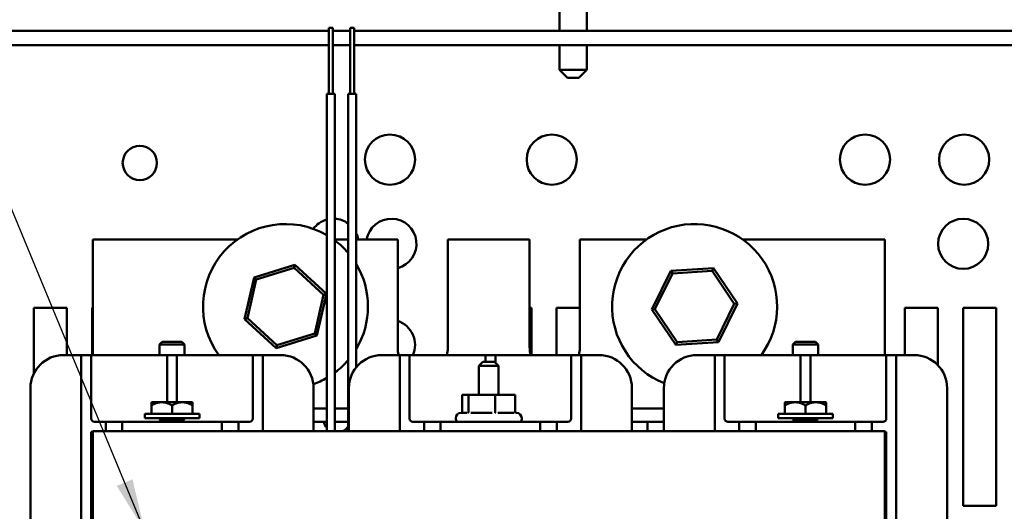
# Model space of a CAD drawing. Units: inches. Extents: x 2.2 to 96.8, y 1.1 to 75.4.
# Drawn here: x 33.6 to 42, y 66.3 to 70.5 of the extents above; entities that cross this region are included whole.
import ezdxf

# ---------------------------------------------------------------- set-up
doc = ezdxf.new("R2010")
doc.units = ezdxf.units.IN
doc.header["$LTSCALE"] = 4.5
doc.header["$MEASUREMENT"] = 0
doc.layers.add('Symbol (ANSI)', color=7, linetype='Continuous', lineweight=25)
doc.layers.add('Visible (ANSI)', color=7, linetype='Continuous', lineweight=50)
doc.styles.add('Label Text (ANSI)', font='tahoma.ttf')
doc.dimstyles.new('Default (ANSI)$7', dxfattribs={"dimscale": 4.5, "dimtxt": 0.15, "dimasz": 0.098425, "dimexe": 0.125, "dimexo": 0.0625, "dimgap": 0.031496, "dimtad": 0, "dimtih": 1, "dimtoh": 1, "dimrnd": 1e-08, "dimzin": 4, "dimdsep": 46, "dimtxsty": 'Label Text (ANSI)', "dimcen": 0.09, "dimdle": 0.393701, "dimclrd": 256, "dimclre": 256, "dimclrt": 256, "dimadec": 0, "dimazin": 1, "dimtfac": 0.8, "dimtofl": 0, "dimtmove": 0, "dimatfit": 3, "dimfxl": 1, "dimtolj": 1, "dimtzin": 4, "dimlwd": -1, "dimlwe": -1, "dimarcsym": 0})

msp = doc.modelspace()

# ---------------------------------------------------------------- linework, layer by layer
at = {"layer": 'Visible (ANSI)'}
for p, q in [((38.1686, 70.4354), (38.1686, 70.5991)), ((38.4015, 70.4354), (38.4015, 70.5991)), ((30.6069, 70.4354), (36.2023, 70.4354)), ((36.2023, 70.4628), (36.236, 70.4628)), ((36.2023, 69.9003), (36.2023, 70.4628)), ((36.236, 69.9003), (36.236, 70.4628)), ((36.236, 70.4354), (36.3845, 70.4354)), ((36.3845, 70.4628), (36.4182, 70.4628)), ((36.3845, 69.9003), (36.3845, 70.4628)), ((36.4182, 69.9003), (36.4182, 70.4628)), ((36.4182, 70.4354), (45.9632, 70.4354)), ((30.549, 70.3139), (36.2023, 70.3139)), ((36.236, 70.3139), (36.3845, 70.3139)), ((36.4182, 70.3139), (46.0099, 70.3139)), ((38.1686, 70.1041), (38.1686, 70.3139)), ((38.4015, 70.1041), (38.4015, 70.3139)), ((38.1686, 70.1041), (38.4015, 70.1041)), ((38.2361, 70.0366), (38.1686, 70.1041)), ((38.334, 70.0366), (38.4015, 70.1041)), ((38.334, 70.0366), (38.2361, 70.0366)), ((36.1854, 69.9003), (36.2529, 69.9003)), ((36.1854, 67.0233), (36.1854, 69.9003)), ((36.2529, 67.0233), (36.2529, 69.9003)), ((36.3676, 69.9003), (36.4351, 69.9003)), ((36.3676, 67.0233), (36.3676, 69.9003)), ((36.4351, 67.5672), (36.4351, 69.9003)), ((35.4224, 68.6568), (34.1912, 68.6568)), ((34.1912, 68.6568), (34.1912, 67.673)), ((36.3676, 68.6568), (36.2529, 68.6568)), ((36.7899, 68.6568), (36.4351, 68.6568)), ((36.7899, 67.7343), (36.7899, 68.6568)), ((37.9149, 68.6568), (37.2174, 68.6568)), ((37.2174, 68.6568), (37.2174, 67.7343)), ((37.9149, 67.7343), (37.9149, 68.6568)), ((38.9099, 68.6568), (38.3424, 68.6568)), ((38.3424, 68.6568), (38.3424, 67.7343)), ((40.9412, 68.6568), (39.7325, 68.6568)), ((40.9412, 67.673), (40.9412, 68.6568)), ((35.9144, 68.4425), (35.5658, 68.3344)), ((35.5848, 68.3168), (35.9087, 68.4172)), ((35.9087, 68.4172), (35.9144, 68.4425)), ((35.9087, 68.4172), (36.1575, 68.1869)), ((36.1824, 68.1946), (35.9144, 68.4425)), ((39.4822, 68.4141), (39.118, 68.3898)), ((39.4708, 68.3908), (39.4822, 68.4141)), ((39.6854, 68.1109), (39.4822, 68.4141)), ((35.5658, 68.3344), (35.485, 67.9784)), ((35.5848, 68.3168), (35.5658, 68.3344)), ((39.118, 68.3898), (38.957, 68.0622)), ((38.9829, 68.0639), (39.1325, 68.3682)), ((39.1325, 68.3682), (39.118, 68.3898)), ((39.1325, 68.3682), (39.4708, 68.3908)), ((39.4708, 68.3908), (39.6595, 68.1091)), ((35.5098, 67.9861), (35.5848, 68.3168)), ((36.1575, 68.1869), (36.0826, 67.8563)), ((36.1016, 67.8386), (36.1824, 68.1946)), ((36.1575, 68.1869), (36.1824, 68.1946)), ((33.6894, 68.0758), (33.9707, 68.0758)), ((33.6894, 67.5178), (33.6894, 68.0758)), ((33.9707, 68.0758), (33.9707, 67.673)), ((34.1844, 68.0758), (34.1912, 68.0758)), ((34.1844, 67.673), (34.1844, 68.0758)), ((37.9149, 68.0758), (37.9307, 68.0758)), ((37.9307, 68.0758), (37.9307, 67.673)), ((38.1444, 68.0758), (38.3424, 68.0758)), ((38.1444, 67.673), (38.1444, 68.0758)), ((39.6595, 68.1091), (39.5099, 67.8049)), ((39.5244, 67.7833), (39.6854, 68.1109)), ((39.6595, 68.1091), (39.6854, 68.1109)), ((41.1144, 68.0758), (41.3957, 68.0758)), ((41.1144, 67.673), (41.1144, 68.0758)), ((41.3957, 68.0758), (41.3957, 67.5852)), ((41.6094, 68.0758), (41.8907, 68.0758)), ((41.6094, 66.3883), (41.6094, 68.0758)), ((41.8907, 68.0758), (41.8907, 66.3883)), ((35.5098, 67.9861), (35.485, 67.9784)), ((35.7587, 67.7559), (35.5098, 67.9861)), ((38.9829, 68.0639), (38.957, 68.0622)), ((38.957, 68.0622), (39.1602, 67.7589)), ((39.1716, 67.7823), (38.9829, 68.0639)), ((35.485, 67.9784), (35.753, 67.7305)), ((35.753, 67.7305), (36.1016, 67.8386)), ((36.0826, 67.8563), (35.7587, 67.7559)), ((36.0826, 67.8563), (36.1016, 67.8386)), ((34.7818, 67.7849), (34.7593, 67.7624)), ((34.9731, 67.7624), (34.7593, 67.7624)), ((34.7593, 67.673), (34.7593, 67.7624)), ((34.7818, 67.7849), (34.9506, 67.7849)), ((34.9506, 67.7849), (34.9731, 67.7624)), ((34.9731, 67.673), (34.9731, 67.7624)), ((35.7587, 67.7559), (35.753, 67.7305)), ((39.1602, 67.7589), (39.5244, 67.7833)), ((39.1716, 67.7823), (39.1602, 67.7589)), ((39.5099, 67.8049), (39.1716, 67.7823)), ((39.5099, 67.8049), (39.5244, 67.7833)), ((40.1818, 67.7849), (40.1593, 67.7624)), ((40.3731, 67.7624), (40.1593, 67.7624)), ((40.1593, 67.673), (40.1593, 67.7624)), ((40.1818, 67.7849), (40.3506, 67.7849)), ((40.3506, 67.7849), (40.3731, 67.7624)), ((40.3731, 67.673), (40.3731, 67.7624)), ((34.0928, 67.673), (33.9409, 67.673)), ((34.1771, 67.673), (34.0928, 67.673)), ((34.0928, 67.5886), (34.0928, 67.673)), ((34.1771, 67.673), (34.1771, 67.5886)), ((34.824, 67.673), (34.1771, 67.673)), ((34.824, 67.5886), (34.824, 67.673)), ((34.9084, 67.673), (34.824, 67.673)), ((34.9084, 67.673), (34.9084, 67.5886)), ((35.5553, 67.673), (34.9084, 67.673)), ((35.6396, 67.673), (35.5553, 67.673)), ((35.5553, 67.5886), (35.5553, 67.673)), ((35.6396, 67.673), (35.6396, 67.5886)), ((35.7915, 67.673), (35.6396, 67.673)), ((36.8068, 67.673), (36.6549, 67.673)), ((36.8912, 67.673), (36.8068, 67.673)), ((36.8068, 67.5886), (36.8068, 67.673)), ((36.8912, 67.673), (36.8912, 67.5886)), ((37.5381, 67.673), (36.8912, 67.673)), ((37.5381, 67.6162), (37.5381, 67.673)), ((37.6224, 67.673), (37.5381, 67.673)), ((37.6224, 67.673), (37.6224, 67.6094)), ((38.2693, 67.673), (37.6224, 67.673)), ((38.3537, 67.673), (38.2693, 67.673)), ((38.2693, 67.5886), (38.2693, 67.673)), ((38.3537, 67.673), (38.3537, 67.5886)), ((38.5056, 67.673), (38.3537, 67.673)), ((39.4928, 67.673), (39.3409, 67.673)), ((39.5771, 67.673), (39.4928, 67.673)), ((39.4928, 67.5886), (39.4928, 67.673)), ((39.5771, 67.673), (39.5771, 67.5886)), ((40.224, 67.673), (39.5771, 67.673)), ((40.224, 67.5886), (40.224, 67.673)), ((40.3084, 67.673), (40.224, 67.673)), ((40.3084, 67.673), (40.3084, 67.5886)), ((40.9553, 67.673), (40.3084, 67.673)), ((41.0396, 67.673), (40.9553, 67.673)), ((40.9553, 67.5886), (40.9553, 67.673)), ((41.0396, 67.673), (41.0396, 67.5886)), ((41.1915, 67.673), (41.0396, 67.673)), ((34.0928, 67.5886), (34.0928, 64.6006)), ((34.1771, 67.1324), (34.1771, 67.5886)), ((34.824, 67.5886), (34.824, 67.2708)), ((34.9084, 67.2708), (34.9084, 67.5886)), ((35.5553, 67.5886), (35.5553, 67.1324)), ((35.6396, 67.0233), (35.6396, 67.5886)), ((36.8068, 67.5886), (36.8068, 67.0233)), ((36.8912, 67.1324), (36.8912, 67.5886)), ((37.5167, 67.6162), (37.4829, 67.5824)), ((37.6494, 67.5824), (37.4829, 67.5824)), ((37.4829, 67.3338), (37.4829, 67.5824)), ((37.5167, 67.6162), (37.6157, 67.6162)), ((37.6157, 67.6162), (37.6494, 67.5824)), ((37.6494, 67.3338), (37.6494, 67.5824)), ((38.2693, 67.5886), (38.2693, 67.1324)), ((38.3537, 67.0233), (38.3537, 67.5886)), ((39.4928, 67.5886), (39.4928, 67.0233)), ((39.5771, 67.1324), (39.5771, 67.5886)), ((40.224, 67.5886), (40.224, 67.2708)), ((40.3084, 67.2708), (40.3084, 67.5886)), ((40.9553, 67.5886), (40.9553, 67.1324)), ((41.0396, 64.6006), (41.0396, 67.5886)), ((33.6596, 67.3918), (33.6596, 64.7975)), ((36.0728, 67.0233), (36.0728, 67.3918)), ((36.3737, 67.3918), (36.3737, 67.0233)), ((37.3941, 67.3338), (37.34, 67.3338)), ((37.34, 67.1912), (37.34, 67.3338)), ((37.6203, 67.3338), (37.3941, 67.3338)), ((37.3941, 67.1912), (37.3941, 67.3338)), ((37.7924, 67.3338), (37.6203, 67.3338)), ((37.6203, 67.1912), (37.6203, 67.3338)), ((37.7924, 67.1912), (37.7924, 67.3338)), ((38.7868, 67.0233), (38.7868, 67.3918)), ((39.0596, 67.3918), (39.0596, 67.0233)), ((41.4728, 64.7975), (41.4728, 67.3918)), ((34.6904, 67.2688), (34.6924, 67.2708)), ((34.6904, 67.2688), (34.6904, 67.2436)), ((34.6904, 67.2436), (34.6904, 67.1707)), ((34.6924, 67.2708), (34.7783, 67.2708)), ((34.7783, 67.2708), (34.9541, 67.2708)), ((34.8662, 67.2436), (34.8662, 67.1707)), ((34.9541, 67.2708), (35.04, 67.2708)), ((35.04, 67.2708), (35.042, 67.2688)), ((35.042, 67.2436), (35.042, 67.2688)), ((35.042, 67.2436), (35.042, 67.1707)), ((40.0904, 67.2688), (40.0924, 67.2708)), ((40.0904, 67.2688), (40.0904, 67.2436)), ((40.0904, 67.2436), (40.0904, 67.1707)), ((40.0924, 67.2708), (40.1783, 67.2708)), ((40.1783, 67.2708), (40.3541, 67.2708)), ((40.2662, 67.2436), (40.2662, 67.1707)), ((40.3541, 67.2708), (40.44, 67.2708)), ((40.44, 67.2708), (40.442, 67.2688)), ((40.442, 67.2436), (40.442, 67.2688)), ((40.442, 67.2436), (40.442, 67.1707)), ((34.6333, 67.1707), (35.0991, 67.1707)), ((34.6333, 67.1707), (34.6333, 67.1358)), ((35.0991, 67.1707), (35.0991, 67.1358)), ((36.1854, 67.2168), (36.0728, 67.2168)), ((36.3676, 67.2168), (36.2529, 67.2168)), ((37.3299, 67.1808), (37.3781, 67.1808)), ((37.412, 67.1808), (37.5959, 67.1808)), ((37.6441, 67.1808), (37.784, 67.1808)), ((37.7991, 67.1808), (37.8024, 67.1808)), ((39.0596, 67.2168), (38.7868, 67.2168)), ((40.0333, 67.1707), (40.4991, 67.1707)), ((40.0333, 67.1707), (40.0333, 67.1358)), ((40.4991, 67.1707), (40.4991, 67.1358)), ((34.3009, 67.1043), (34.2053, 67.1043)), ((34.4415, 67.1043), (34.3009, 67.1043)), ((34.3009, 67.1043), (34.3009, 67.0233)), ((34.4415, 67.1043), (35.2909, 67.1043)), ((34.4415, 67.0233), (34.4415, 67.1043)), ((34.6333, 67.1358), (35.0991, 67.1358)), ((34.7593, 67.1088), (34.7593, 67.1144)), ((34.782, 67.1314), (34.782, 67.1273)), ((34.9504, 67.1135), (34.9504, 67.1094)), ((34.9731, 67.1264), (34.9731, 67.132)), ((35.2909, 67.1043), (35.2909, 67.0233)), ((35.4315, 67.1043), (35.2909, 67.1043)), ((35.5271, 67.1043), (35.4315, 67.1043)), ((35.4315, 67.0233), (35.4315, 67.1043)), ((36.0728, 67.1043), (36.1854, 67.1043)), ((36.2529, 67.1043), (36.3676, 67.1043)), ((37.0149, 67.1043), (36.9193, 67.1043)), ((37.1556, 67.1043), (37.0149, 67.1043)), ((37.0149, 67.1043), (37.0149, 67.0233)), ((37.1556, 67.1043), (38.0049, 67.1043)), ((37.1556, 67.0233), (37.1556, 67.1043)), ((37.2849, 67.1324), (37.2849, 67.1358)), ((37.8474, 67.1324), (37.8474, 67.1358)), ((38.0049, 67.1043), (38.0049, 67.0233)), ((38.1456, 67.1043), (38.0049, 67.1043)), ((38.2412, 67.1043), (38.1456, 67.1043)), ((38.1456, 67.0233), (38.1456, 67.1043)), ((38.7868, 67.1043), (39.0596, 67.1043)), ((38.9207, 67.1043), (38.9207, 67.0233)), ((39.7009, 67.1043), (39.6053, 67.1043)), ((39.8415, 67.1043), (39.7009, 67.1043)), ((39.7009, 67.1043), (39.7009, 67.0233)), ((39.8415, 67.1043), (40.6909, 67.1043)), ((39.8415, 67.0233), (39.8415, 67.1043)), ((40.0333, 67.1358), (40.4991, 67.1358)), ((40.1593, 67.1088), (40.1593, 67.1144)), ((40.182, 67.1314), (40.182, 67.1273)), ((40.3504, 67.1135), (40.3504, 67.1094)), ((40.3731, 67.1264), (40.3731, 67.132)), ((40.6909, 67.1043), (40.6909, 67.0233)), ((40.8315, 67.1043), (40.6909, 67.1043)), ((40.9271, 67.1043), (40.8315, 67.1043)), ((40.8315, 67.0233), (40.8315, 67.1043)), ((34.1771, 65.1693), (34.1771, 67.0199)), ((34.1771, 67.0199), (34.1912, 67.0199)), ((34.1844, 66.3883), (34.1844, 67.0199)), ((34.1912, 67.0233), (34.1912, 65.1693)), ((40.9412, 67.0233), (34.1912, 67.0233)), ((40.9412, 65.1693), (40.9412, 67.0233)), ((40.9412, 67.0199), (40.9553, 67.0199)), ((40.9553, 67.0199), (40.9553, 65.1693)), ((34.1912, 66.3883), (34.1844, 66.3883)), ((41.8907, 66.3883), (41.6094, 66.3883))]:
    msp.add_line(p, q, dxfattribs=at)
for centre, radius in [((36.7238, 69.3386), 0.2138), ((38.1032, 69.3386), 0.2138), ((40.7738, 69.3386), 0.2138), ((41.6189, 69.3386), 0.2138), ((34.5917, 69.3104), 0.1463), ((41.6107, 68.6212), 0.2138)]:
    msp.add_circle(centre, radius, dxfattribs=at)
for centre, radius, start, end in [((36.2421, 68.6212), 0.2138, 105.3736, 143.4031), ((36.2421, 68.6212), 0.2138, 54.03192, 87.09514), ((36.736, 68.6212), 0.2138, 284.61677, 170.39574), ((35.8337, 68.0865), 0.7031, 59.98569, 216.02392), ((39.3212, 68.0865), 0.7031, 323.97608, 248.42345), ((36.2421, 68.6212), 0.2138, 9.60426, 25.42821), ((35.8337, 68.0865), 0.7031, 40.59219, 53.40061), ((35.8337, 68.0865), 0.7031, 328.79953, 31.20047), ((36.7238, 67.7602), 0.2138, 335.92735, 71.96684), ((37.0037, 67.7343), 0.2137, 180, 196.66899), ((37.0037, 67.7343), 0.2137, 343.33101, 0), ((38.1287, 67.7343), 0.2137, 180, 196.66899), ((38.1287, 67.7343), 0.2137, 343.33101, 0), ((33.9409, 67.3918), 0.2812, 90, 180), ((35.7915, 67.3918), 0.2812, 0, 90), ((36.6549, 67.3918), 0.2812, 90, 180), ((38.5056, 67.3918), 0.2813, 0, 90), ((39.3409, 67.3918), 0.2812, 90, 180), ((41.1915, 67.3918), 0.2813, 0, 90), ((35.8337, 68.0865), 0.7031, 306.59939, 319.40781), ((35.8337, 68.0865), 0.7031, 289.71021, 300.01431), ((37.3299, 67.1358), 0.045, 90, 180), ((37.8024, 67.1358), 0.045, 0, 90), ((34.2053, 67.1324), 0.0281, 180, 270), ((35.5271, 67.1324), 0.0281, 270, 0), ((36.2702, 67.1268), 0.1125, 191.53696, 221.11041), ((36.2747, 67.1268), 0.1125, 293.07392, 325.66927), ((36.9193, 67.1324), 0.0281, 180, 270), ((37.3299, 67.1324), 0.045, 180, 218.68219), ((37.8024, 67.1324), 0.045, 321.31781, 0), ((38.2412, 67.1324), 0.0281, 270, 0), ((39.6053, 67.1324), 0.0281, 180, 270), ((40.9271, 67.1324), 0.0281, 270, 0)]:
    msp.add_arc(centre, radius, start, end, dxfattribs=at)
for points, weights in [([(34.6904, 67.2436), (34.7375, 67.2708), (34.7783, 67.2708)], [1.3094944999, 1.41078425197, 1.41078425197]), ([(34.7783, 67.2708), (34.8191, 67.2708), (34.8662, 67.2436)], [1.41078425197, 1.41078425197, 1.3094944999]), ([(34.8662, 67.2436), (34.9133, 67.2708), (34.9541, 67.2708)], [1.3094944999, 1.41078425197, 1.41078425197]), ([(34.9541, 67.2708), (34.9949, 67.2708), (35.042, 67.2436)], [1.41078425197, 1.41078425197, 1.3094944999]), ([(40.0904, 67.2436), (40.1375, 67.2708), (40.1783, 67.2708)], [1.3094944999, 1.41078425197, 1.41078425197]), ([(40.1783, 67.2708), (40.2191, 67.2708), (40.2662, 67.2436)], [1.41078425197, 1.41078425197, 1.3094944999]), ([(40.2662, 67.2436), (40.3133, 67.2708), (40.3541, 67.2708)], [1.3094944999, 1.41078425197, 1.41078425197]), ([(40.3541, 67.2708), (40.3949, 67.2708), (40.442, 67.2436)], [1.41078425197, 1.41078425197, 1.3094944999])]:
    msp.add_rational_spline(points, weights, degree=2, dxfattribs=at)
for points, knots in [([(37.34, 67.1912), (37.34, 67.1899), (37.3397, 67.1886), (37.3388, 67.1861), (37.338, 67.1849), (37.3362, 67.1828), (37.3351, 67.1819), (37.3337, 67.1811), (37.3335, 67.1809), (37.3332, 67.1808)], [0, 0, 0, 0, 0.00875566, 0.00875566, 0.01845989, 0.01845989, 0.02806504, 0.02806504, 0.02984008, 0.02984008, 0.02984008, 0.02984008]), ([(37.3941, 67.1912), (37.3941, 67.1899), (37.3939, 67.1886), (37.3931, 67.1861), (37.3926, 67.1849), (37.3912, 67.1828), (37.3903, 67.1819), (37.3885, 67.1805), (37.3876, 67.18), (37.3865, 67.1796), (37.3865, 67.1796), (37.3865, 67.1796)], [0, 0, 0, 0, 0.00875566, 0.00875566, 0.01845989, 0.01845989, 0.02806504, 0.02806504, 0.03768225, 0.03768225, 0.03785984, 0.03785984, 0.03785984, 0.03785984]), ([(37.6226, 67.1796), (37.6226, 67.1796), (37.6226, 67.1796), (37.6223, 67.18), (37.622, 67.1805), (37.6214, 67.1819), (37.6212, 67.1828), (37.6207, 67.1849), (37.6206, 67.1861), (37.6203, 67.1886), (37.6203, 67.1899), (37.6203, 67.1912)], [-0.0001784, -0.0001784, -0.0001784, -0.0001784, 0, 0, 0.00966157, 0.00966157, 0.01931102, 0.01931102, 0.02906001, 0.02906001, 0.03785606, 0.03785606, 0.03785606, 0.03785606]), ([(37.8023, 67.1796), (37.8023, 67.1796), (37.8023, 67.1796), (37.8009, 67.18), (37.7997, 67.1805), (37.7973, 67.1819), (37.7962, 67.1828), (37.7944, 67.1849), (37.7936, 67.1861), (37.7926, 67.1886), (37.7924, 67.1899), (37.7924, 67.1912)], [-0.0001784, -0.0001784, -0.0001784, -0.0001784, 0, 0, 0.00966157, 0.00966157, 0.01931102, 0.01931102, 0.02906001, 0.02906001, 0.03785606, 0.03785606, 0.03785606, 0.03785606]), ([(34.7597, 67.1084), (34.7597, 67.1084), (34.7597, 67.1084), (34.7586, 67.1091), (34.7603, 67.1098), (34.7691, 67.1113), (34.7761, 67.1121), (34.7941, 67.1136), (34.8048, 67.1143), (34.8294, 67.1156), (34.8431, 67.1164), (34.8711, 67.1179), (34.885, 67.1187), (34.9112, 67.1201), (34.9233, 67.1207), (34.9449, 67.1221), (34.954, 67.1229), (34.9671, 67.1245), (34.9711, 67.1252), (34.9729, 67.1261), (34.9731, 67.1262), (34.9731, 67.1264)], [-1.1881178, -1.1881178, -1.1881178, -1.1881178, -1.1845599, -1.1845599, -1.0891872, -1.0891872, -0.9941012, -0.9941012, -0.9023907, -0.9023907, -0.8063844, -0.8063844, -0.7123399, -0.7123399, -0.6200958, -0.6200958, -0.5234513, -0.5234513, -0.4304861, -0.4304861, -0.4056443, -0.4056443, -0.4056443, -0.4056443]), ([(34.9726, 67.1325), (34.9733, 67.1321), (34.9732, 67.1317), (34.9704, 67.1306), (34.966, 67.1299), (34.9521, 67.1284), (34.9426, 67.1276), (34.9205, 67.1262), (34.9083, 67.1255), (34.8819, 67.1241), (34.8679, 67.1233), (34.84, 67.1218), (34.8264, 67.1211), (34.8022, 67.1197), (34.7917, 67.119), (34.7743, 67.1175), (34.7677, 67.1168), (34.7608, 67.1155), (34.7593, 67.115), (34.7593, 67.1145)], [-46.4116413, -46.4116413, -46.4116413, -46.4116413, -46.3582019, -46.3582019, -46.2648182, -46.2648182, -46.1677152, -46.1677152, -46.0756111, -46.0756111, -45.9811414, -45.9811414, -45.8850021, -45.8850021, -45.7930008, -45.7930008, -45.6974921, -45.6974921, -45.6278735, -45.6278735, -45.6278735, -45.6278735]), ([(40.1597, 67.1084), (40.1597, 67.1084), (40.1597, 67.1084), (40.1586, 67.1091), (40.1603, 67.1098), (40.1691, 67.1113), (40.1761, 67.1121), (40.1941, 67.1136), (40.2048, 67.1143), (40.2294, 67.1156), (40.2431, 67.1164), (40.2711, 67.1179), (40.285, 67.1187), (40.3112, 67.1201), (40.3233, 67.1207), (40.3449, 67.1221), (40.354, 67.1229), (40.3671, 67.1245), (40.3711, 67.1252), (40.3729, 67.1261), (40.3731, 67.1262), (40.3731, 67.1264)], [-1.1881178, -1.1881178, -1.1881178, -1.1881178, -1.1845599, -1.1845599, -1.0891872, -1.0891872, -0.9941012, -0.9941012, -0.9023907, -0.9023907, -0.8063844, -0.8063844, -0.7123399, -0.7123399, -0.6200958, -0.6200958, -0.5234513, -0.5234513, -0.4304861, -0.4304861, -0.4056443, -0.4056443, -0.4056443, -0.4056443]), ([(40.3726, 67.1325), (40.3733, 67.1321), (40.3732, 67.1317), (40.3704, 67.1306), (40.366, 67.1299), (40.3521, 67.1284), (40.3426, 67.1276), (40.3205, 67.1262), (40.3083, 67.1255), (40.2819, 67.1241), (40.2679, 67.1233), (40.24, 67.1218), (40.2264, 67.1211), (40.2022, 67.1197), (40.1917, 67.119), (40.1743, 67.1175), (40.1677, 67.1168), (40.1608, 67.1155), (40.1593, 67.115), (40.1593, 67.1145)], [-46.4116413, -46.4116413, -46.4116413, -46.4116413, -46.3582019, -46.3582019, -46.2648182, -46.2648182, -46.1677152, -46.1677152, -46.0756111, -46.0756111, -45.9811414, -45.9811414, -45.8850021, -45.8850021, -45.7930008, -45.7930008, -45.6974921, -45.6974921, -45.6278735, -45.6278735, -45.6278735, -45.6278735])]:
    msp.add_open_spline(points, degree=3, knots=knots, dxfattribs=at)
for points in [[(34.7597, 67.1149), (34.7674, 67.1191), (34.775, 67.1234), (34.7826, 67.1276)], [(34.767, 67.1043), (34.7646, 67.1057), (34.7622, 67.107), (34.7597, 67.1084)], [(34.782, 67.1311), (34.7792, 67.1327), (34.7764, 67.1343), (34.7736, 67.1358)], [(34.9726, 67.126), (34.965, 67.1217), (34.9574, 67.1175), (34.9498, 67.1132)], [(34.9504, 67.1097), (34.9536, 67.1079), (34.9569, 67.1061), (34.9601, 67.1043)], [(34.9667, 67.1358), (34.9687, 67.1347), (34.9707, 67.1336), (34.9726, 67.1325)], [(40.1597, 67.1149), (40.1674, 67.1191), (40.175, 67.1234), (40.1826, 67.1276)], [(40.167, 67.1043), (40.1646, 67.1057), (40.1622, 67.107), (40.1597, 67.1084)], [(40.182, 67.1311), (40.1792, 67.1327), (40.1764, 67.1343), (40.1736, 67.1358)], [(40.3726, 67.126), (40.365, 67.1217), (40.3574, 67.1175), (40.3498, 67.1132)], [(40.3504, 67.1097), (40.3536, 67.1079), (40.3569, 67.1061), (40.3601, 67.1043)], [(40.3667, 67.1358), (40.3687, 67.1347), (40.3707, 67.1336), (40.3726, 67.1325)]]:
    msp.add_open_spline(points, degree=3, dxfattribs=at)
for points, weights, knots in [([(34.782, 67.1314), (34.782, 67.1335), (34.8061, 67.1358)], [1, 0.901258546798, 0.948065202803], [0.950770547, 0.950770548, 0.950770548, 0.952581228, 0.952581228, 0.952581228]), ([(34.7826, 67.1276), (34.7874, 67.1303), (34.8241, 67.1329), (34.8436, 67.1342), (34.8662, 67.1358)], [0.973125310898, 0.881176080693, 1, 0.933012709226, 0.933012701892], [0.948806584, 0.948806584, 0.948806584, 0.950980392, 0.950980392, 0.952205882, 0.952205882, 0.952205882]), ([(34.8556, 67.1043), (34.8837, 67.1063), (34.9083, 67.108), (34.945, 67.1105), (34.9498, 67.1132)], [0.93674552341, 0.91719968106, 1, 0.881176098593, 0.973125283195], [0.939425103, 0.939425103, 0.939425103, 0.940943462, 0.940943462, 0.943122406, 0.943122406, 0.943122406]), ([(34.9179, 67.1043), (34.9504, 67.107), (34.9504, 67.1094)], [0.968548937831, 0.884222581899, 0.999999991256], [0.939058396, 0.939058396, 0.939058396, 0.94117647, 0.941176471, 0.941176471]), ([(40.182, 67.1314), (40.182, 67.1335), (40.2061, 67.1358)], [1, 0.901258546798, 0.948065202803], [0.950770547, 0.950770548, 0.950770548, 0.952581228, 0.952581228, 0.952581228]), ([(40.1826, 67.1276), (40.1874, 67.1303), (40.2241, 67.1329), (40.2436, 67.1342), (40.2662, 67.1358)], [0.973125310898, 0.881176080693, 1, 0.933012709226, 0.933012701892], [0.948806584, 0.948806584, 0.948806584, 0.950980392, 0.950980392, 0.952205882, 0.952205882, 0.952205882]), ([(40.2556, 67.1043), (40.2837, 67.1063), (40.3083, 67.108), (40.345, 67.1105), (40.3498, 67.1132)], [0.936745523411, 0.91719968106, 1, 0.881176098593, 0.973125283195], [0.939425103, 0.939425103, 0.939425103, 0.940943462, 0.940943462, 0.943122406, 0.943122406, 0.943122406]), ([(40.3179, 67.1043), (40.3504, 67.107), (40.3504, 67.1094)], [0.968548937831, 0.884222581898, 0.999999991256], [0.939058396, 0.939058396, 0.939058396, 0.94117647, 0.941176471, 0.941176471])]:
    msp.add_rational_spline(points, weights, degree=2, knots=knots, dxfattribs=at)

# ---------------------------------------------------------------- leaders
at = {"layer": 'Symbol (ANSI)', "annotation_type": 0, "has_hookline": 1, "hookline_direction": 1, "text_width": 2.8863}
msp.add_leader([(34.6316, 66.1766), (32.2154, 72.0185), (31.7725, 72.0185)], dimstyle='Default (ANSI)$7', override={"dimtad": 0}, dxfattribs=at)

doc.saveas('drawing.dxf')
